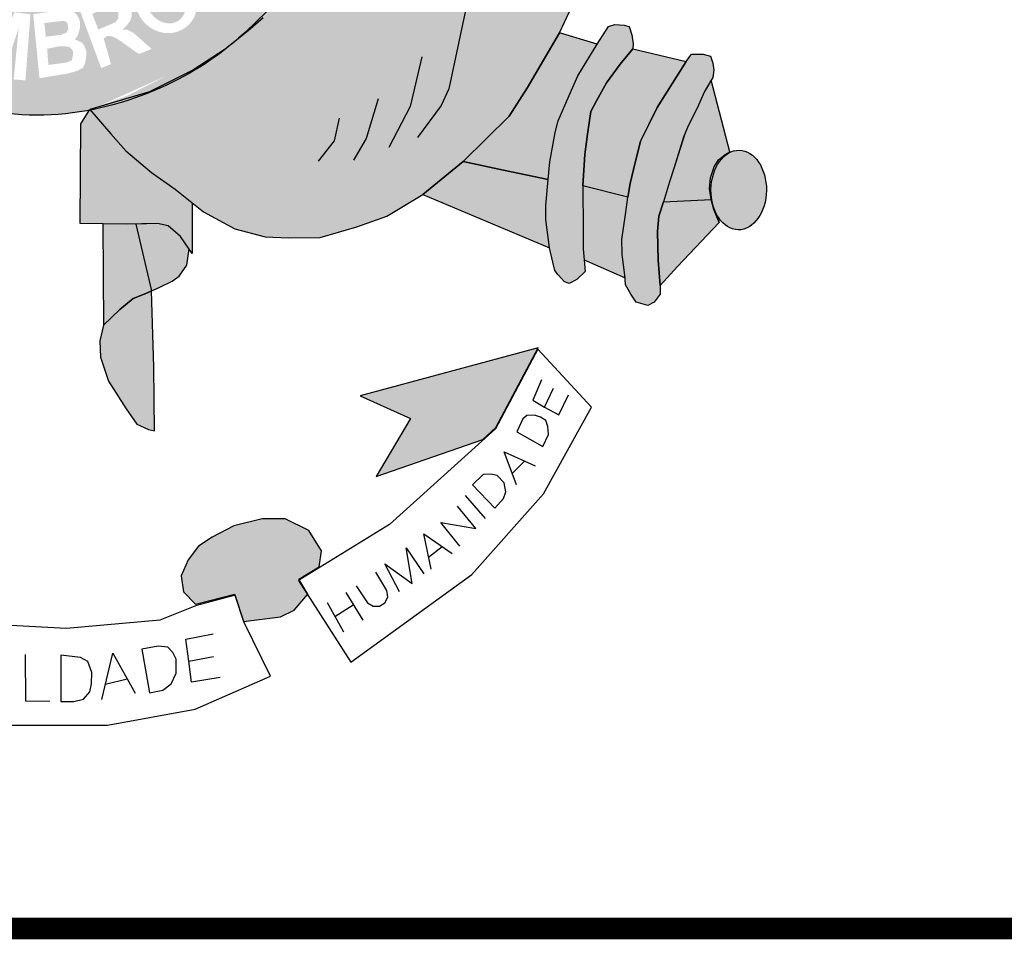
# Model space of a CAD drawing. Extents: x 263 to 1289, y -190 to 404.
# Drawn here: x 1117 to 1131, y -115 to -102 of the extents above; entities that cross this region are included whole.
import ezdxf

# ---------------------------------------------------------------- set-up
doc = ezdxf.new("R2010")
doc.units = 0
doc.header["$MEASUREMENT"] = 0
doc.layers.get('0').update_dxf_attribs({"linetype": 'CONTINUOUS'})
doc.layers.add('A_FORMATO', color=7, linetype='CONTINUOUS')

msp = doc.modelspace()

# ---------------------------------------------------------------- hatches: boundary and pattern name
h = msp.add_hatch(color=130)
edge = h.paths.add_edge_path()
edge.add_spline(control_points=[(1120.476, -102.238), (1120.901, -101.875), (1121.417, -101.309), (1121.828, -100.738)], knot_values=[3.598296, 3.598296, 3.598296, 3.598296, 3.883191, 3.883191, 3.883191, 3.883191], degree=3, periodic=0)
edge.add_line((1121.828, -100.738), (1122.088, -100.309))
edge.add_line((1122.088, -100.309), (1122.272, -99.978))
edge.add_line((1122.272, -99.978), (1122.561, -99.343))
edge.add_line((1122.561, -99.343), (1122.71, -98.948))
edge.add_line((1122.71, -98.948), (1122.889, -98.369))
edge.add_spline(control_points=[(1122.889, -98.369), (1122.922, -98.24), (1122.953, -98.109), (1122.981, -97.977)], knot_values=[4.283444, 4.283444, 4.283444, 4.283444, 4.343899, 4.343899, 4.343899, 4.343899], degree=3, periodic=0)
edge.add_spline(control_points=[(1122.981, -97.977), (1123.06, -97.604), (1123.12, -97.22), (1123.169, -96.721), (1123.179, -96.607), (1123.187, -96.493)], knot_values=[4.343899, 4.343899, 4.343899, 4.343899, 4.515005, 4.515005, 4.565394, 4.565394, 4.565394, 4.565394], degree=3, periodic=0)
edge.add_line((1123.187, -96.493), (1121.626, -96.518))
edge.add_ellipse((1117.563, -95.656), major_axis=(0, 5.723), ratio=0.718075, start_angle=99.9516, end_angle=261.3435, ccw=False)
edge.add_line((1113.515, -96.646), (1112.208, -96.666))
edge.add_line((1112.208, -96.666), (1112.236, -97.001))
edge.add_line((1112.236, -97.001), (1112.298, -97.326))
edge.add_line((1112.298, -97.326), (1112.347, -97.584))
edge.add_line((1112.347, -97.584), (1112.503, -98.304))
edge.add_line((1112.503, -98.304), (1112.584, -98.58))
edge.add_line((1112.584, -98.58), (1112.733, -99.059))
edge.add_spline(control_points=[(1112.733, -99.059), (1112.75, -99.102), (1112.766, -99.145), (1112.836, -99.321), (1112.893, -99.457), (1112.955, -99.596)], knot_values=[2.114335, 2.114335, 2.114335, 2.114335, 2.135568, 2.135568, 2.201411, 2.201411, 2.201411, 2.201411], degree=3, periodic=0)
edge.add_line((1112.955, -99.596), (1113.141, -99.953))
edge.add_line((1113.141, -99.953), (1113.32, -100.291))
edge.add_line((1113.32, -100.291), (1113.712, -100.935))
edge.add_line((1113.712, -100.935), (1113.864, -101.162))
edge.add_line((1113.864, -101.162), (1114.369, -101.726))
edge.add_line((1114.369, -101.726), (1114.601, -101.958))
edge.add_line((1114.601, -101.958), (1115.129, -102.379))
edge.add_line((1115.129, -102.379), (1115.406, -102.575))
edge.add_spline(control_points=[(1115.406, -102.575), (1115.465, -102.61), (1115.524, -102.644), (1115.584, -102.676)], knot_values=[2.758907, 2.758907, 2.758907, 2.758907, 2.788978, 2.788978, 2.788978, 2.788978], degree=3, periodic=0)
edge.add_line((1115.584, -102.676), (1116.008, -102.86))
edge.add_line((1116.008, -102.86), (1116.32, -102.994))
edge.add_line((1116.32, -102.994), (1116.49, -103.064))
edge.add_spline(control_points=[(1116.49, -103.064), (1116.545, -103.082), (1116.6, -103.098), (1116.655, -103.113)], knot_values=[2.933399, 2.933399, 2.933399, 2.933399, 2.958613, 2.958613, 2.958613, 2.958613], degree=3, periodic=0)
edge.add_line((1116.655, -103.113), (1116.933, -103.155))
edge.add_line((1116.933, -103.155), (1116.953, -103.185))
edge.add_spline(control_points=[(1116.953, -103.185), (1117.14, -103.223), (1117.328, -103.248), (1117.833, -103.28), (1118.147, -103.256), (1118.449, -103.199)], knot_values=[3.003593, 3.003593, 3.003593, 3.003593, 3.087343, 3.087343, 3.226371, 3.226371, 3.226371, 3.226371], degree=3, periodic=0)
edge.add_line((1118.449, -103.199), (1118.457, -103.187))
edge.add_line((1118.457, -103.187), (1119.288, -102.941))
edge.add_line((1119.288, -102.941), (1119.887, -102.645))
edge.add_line((1119.887, -102.645), (1120.316, -102.362))
edge.add_spline(control_points=[(1118.465, -103.196), (1119.192, -103.057), (1119.855, -102.728), (1120.373, -102.325), (1120.424, -102.283), (1120.476, -102.238)], knot_values=[3.228761, 3.228761, 3.228761, 3.228761, 3.56323, 3.56323, 3.598296, 3.598296, 3.598296, 3.598296], degree=3, periodic=0)
edge = h.paths.add_edge_path(flags=16)
edge.add_ellipse((1119.518, -101.696), major_axis=(-0.281, 0.345), ratio=0.936784, start_angle=0, end_angle=360)
edge = h.paths.add_edge_path(flags=0)
edge.add_ellipse((1119.516, -101.707), major_axis=(-0.178, 0.246), ratio=0.844299, start_angle=0, end_angle=360)
h.paths.add_polyline_path([(1120.448, -101.565), (1119.841, -100.933), (1120.18, -100.608), (1120.254, -100.582), (1120.316, -100.577), (1120.439, -100.582), (1120.527, -100.599), (1120.615, -100.691), (1120.742, -100.823), (1120.791, -100.963), (1120.773, -101.152), (1120.707, -101.28)], flags=16)
h.paths.add_polyline_path([(1120.479, -101.31), (1120.083, -100.893), (1120.171, -100.792), (1120.224, -100.753), (1120.312, -100.735), (1120.373, -100.74), (1120.426, -100.762), (1120.501, -100.814), (1120.553, -100.871), (1120.593, -100.937), (1120.606, -100.999), (1120.606, -101.086), (1120.593, -101.161)], flags=0)
h.paths.add_polyline_path([(1119.315, -102.349), (1119.139, -102.419), (1118.827, -102.2), (1118.752, -102.169), (1118.7, -102.169), (1118.651, -102.204), (1118.752, -102.56), (1118.616, -102.613), (1118.308, -101.779), (1118.546, -101.682), (1118.722, -101.612), (1118.81, -101.612), (1118.893, -101.621), (1118.972, -101.66), (1119.029, -101.743), (1119.038, -101.805), (1119.038, -101.897), (1119.021, -101.954), (1118.981, -102.011), (1118.915, -102.081), (1118.972, -102.081), (1119.012, -102.099), (1119.069, -102.13)], flags=16)
h.paths.add_polyline_path([(1118.854, -101.923), (1118.818, -101.976), (1118.577, -102.081), (1118.493, -101.866), (1118.625, -101.792), (1118.7, -101.77), (1118.761, -101.77), (1118.836, -101.792), (1118.854, -101.827), (1118.854, -101.866)], flags=0)
h.paths.add_polyline_path([(1120.405, -100.334), (1120.783, -99.785), (1120.897, -99.89), (1120.642, -100.268), (1120.783, -100.369), (1121.02, -100.04), (1121.161, -100.114), (1120.902, -100.487), (1121.082, -100.623), (1121.35, -100.224), (1121.464, -100.303), (1121.095, -100.86)], flags=16)
h.paths.add_polyline_path([(1118.413, -102.385), (1118.382, -102.306), (1118.347, -102.258), (1118.254, -102.218), (1118.294, -102.157), (1118.32, -102.069), (1118.325, -101.981), (1118.307, -101.924), (1118.276, -101.872), (1118.228, -101.828), (1118.171, -101.81), (1118.087, -101.81), (1117.674, -101.867), (1117.762, -102.754), (1118.158, -102.688), (1118.285, -102.653), (1118.364, -102.609), (1118.395, -102.539), (1118.408, -102.473)], flags=17)
h.paths.add_polyline_path([(1118.228, -102.376), (1118.224, -102.442), (1118.21, -102.508), (1118.131, -102.539), (1117.885, -102.57), (1117.867, -102.346), (1118.021, -102.315), (1118.127, -102.315), (1118.18, -102.324)], flags=16)
h.paths.add_polyline_path([(1118.162, -102.074), (1118.136, -102.122), (1118.061, -102.153), (1117.85, -102.179), (1117.828, -101.99), (1118.092, -101.959), (1118.136, -101.977), (1118.153, -102.012)], flags=16)
h.paths.add_polyline_path([(1117.637, -101.867), (1117.567, -102.785), (1117.404, -102.771), (1117.474, -102.056), (1117.246, -102.745), (1117.07, -102.728), (1116.991, -102.012), (1116.92, -102.701), (1116.771, -102.684), (1116.859, -101.758), (1117.114, -101.788), (1117.189, -102.416), (1117.413, -101.841)], flags=16)
h.paths.add_polyline_path([(1121.28, -99.628), (1121.165, -99.558), (1121.161, -99.492), (1121.152, -99.404), (1121.117, -99.33), (1121.06, -99.229), (1121.121, -99.115), (1121.886, -99.519), (1121.838, -99.659), (1121.275, -99.374)], flags=16)
h.paths.add_polyline_path([(1116.818, -101.748), (1116.783, -101.901), (1116.365, -101.77), (1116.312, -101.95), (1116.726, -102.09), (1116.69, -102.222), (1116.268, -102.081), (1116.207, -102.31), (1116.651, -102.455), (1116.611, -102.613), (1116.004, -102.428), (1116.268, -101.542)], flags=16)
h.paths.add_polyline_path([(1121.702, -99.144), (1121.667, -99.1), (1121.64, -99.043), (1121.609, -98.986), (1121.548, -98.999), (1121.5, -99.003), (1121.447, -98.994), (1121.385, -98.968), (1121.332, -98.933), (1121.284, -98.876), (1121.267, -98.819), (1121.258, -98.749), (1121.267, -98.678), (1121.293, -98.604), (1121.337, -98.551), (1121.394, -98.525), (1121.473, -98.507), (1121.526, -98.507), (1121.579, -98.507), (1121.636, -98.525), (1121.68, -98.573), (1121.724, -98.661), (1121.777, -98.643), (1121.834, -98.635), (1121.891, -98.635), (1121.966, -98.635), (1122.032, -98.678), (1122.098, -98.744), (1122.124, -98.793), (1122.133, -98.854), (1122.133, -98.951), (1122.115, -99.012), (1122.071, -99.069), (1122.023, -99.126), (1121.952, -99.17), (1121.873, -99.17), (1121.781, -99.17)], flags=16)
edge = h.paths.add_edge_path(flags=0)
edge.add_ellipse((1121.511, -98.762), major_axis=(-0.0501, -0.098), ratio=0.964263, start_angle=0, end_angle=360)
edge = h.paths.add_edge_path(flags=0)
edge.add_ellipse((1121.851, -98.904), major_axis=(-0.132, 0.068), ratio=0.907573, start_angle=0, end_angle=360)
h.paths.add_polyline_path([(1116.22, -101.527), (1116.132, -101.676), (1115.947, -101.558), (1115.591, -102.216), (1115.464, -102.128), (1115.793, -101.488), (1115.582, -101.325), (1115.657, -101.211)], flags=16)
h.paths.add_polyline_path([(1121.768, -98.294), (1121.697, -98.241), (1121.653, -98.189), (1121.609, -98.105), (1121.601, -98.026), (1121.596, -97.973), (1121.609, -97.894), (1121.653, -97.815), (1121.75, -97.767), (1121.847, -97.754), (1121.904, -97.763), (1121.957, -97.789), (1122.036, -97.873), (1122.119, -97.833), (1122.168, -97.829), (1122.221, -97.829), (1122.304, -97.829), (1122.366, -97.864), (1122.436, -97.947), (1122.471, -98.044), (1122.471, -98.083), (1122.471, -98.162), (1122.445, -98.246), (1122.383, -98.307), (1122.326, -98.355), (1122.243, -98.377), (1122.15, -98.377), (1122.168, -98.206), (1122.216, -98.211), (1122.265, -98.193), (1122.304, -98.167), (1122.313, -98.127), (1122.313, -98.079), (1122.295, -98.035), (1122.247, -97.995), (1122.181, -97.969), (1122.115, -97.973), (1122.071, -98.009), (1122.054, -98.114), (1121.917, -98.092), (1121.913, -97.969), (1121.869, -97.921), (1121.816, -97.912), (1121.746, -97.938), (1121.719, -97.978), (1121.719, -98.035), (1121.741, -98.083), (1121.79, -98.11)], flags=16)
h.paths.add_polyline_path([(1115.59, -101.162), (1115.511, -101.267), (1115.155, -100.982), (1115.049, -101.109), (1115.374, -101.408), (1115.264, -101.531), (1114.935, -101.237), (1114.785, -101.421), (1115.137, -101.737), (1115.045, -101.842), (1114.565, -101.403), (1115.119, -100.74)], flags=16)
h.paths.add_polyline_path([(1121.719, -97.558), (1121.763, -97.084), (1121.904, -97.111), (1121.869, -97.431), (1122.018, -97.475), (1122.018, -97.396), (1122.023, -97.326), (1122.054, -97.238), (1122.098, -97.176), (1122.177, -97.141), (1122.247, -97.119), (1122.326, -97.119), (1122.375, -97.132), (1122.445, -97.159), (1122.506, -97.211), (1122.559, -97.269), (1122.586, -97.352), (1122.586, -97.497), (1122.559, -97.571), (1122.511, -97.655), (1122.418, -97.708), (1122.3, -97.734), (1122.326, -97.554), (1122.392, -97.541), (1122.423, -97.492), (1122.423, -97.422), (1122.401, -97.365), (1122.357, -97.321), (1122.247, -97.317), (1122.194, -97.334), (1122.159, -97.374), (1122.146, -97.449), (1122.146, -97.514), (1122.177, -97.563), (1122.141, -97.694)], flags=16)
h.paths.add_polyline_path([(1114.881, -100.607), (1114.855, -100.677), (1114.784, -100.773), (1114.692, -100.646), (1114.705, -100.602), (1114.705, -100.523), (1114.696, -100.449), (1114.666, -100.392), (1114.608, -100.356), (1114.556, -100.356), (1114.516, -100.383), (1114.512, -100.453), (1114.525, -100.528), (1114.556, -100.576), (1114.604, -100.655), (1114.622, -100.751), (1114.613, -100.826), (1114.608, -100.892), (1114.582, -100.962), (1114.516, -101.032), (1114.45, -101.059), (1114.318, -101.076), (1114.239, -101.05), (1114.16, -100.989), (1114.098, -100.91), (1114.037, -100.804), (1114.019, -100.712), (1114.028, -100.624), (1114.054, -100.497), (1114.12, -100.427), (1114.226, -100.576), (1114.186, -100.646), (1114.169, -100.703), (1114.186, -100.795), (1114.239, -100.87), (1114.318, -100.892), (1114.402, -100.892), (1114.441, -100.857), (1114.459, -100.787), (1114.45, -100.721), (1114.433, -100.659), (1114.389, -100.58), (1114.353, -100.51), (1114.345, -100.409), (1114.349, -100.321), (1114.389, -100.251), (1114.437, -100.207), (1114.516, -100.185), (1114.6, -100.185), (1114.679, -100.194), (1114.74, -100.242), (1114.806, -100.326), (1114.855, -100.414), (1114.877, -100.497)], flags=16)
h.paths.add_polyline_path([(1114.397, -99.783), (1114.26, -99.853), (1114.062, -99.445), (1113.9, -99.524), (1114.12, -99.932), (1113.961, -100.02), (1113.759, -99.599), (1113.548, -99.7), (1113.781, -100.156), (1113.667, -100.231), (1113.355, -99.63), (1114.111, -99.221)], flags=16)
h.paths.add_polyline_path([(1113.887, -98.986), (1113.821, -99.091), (1113.719, -99.188), (1113.618, -99.236), (1113.504, -99.249), (1113.324, -99.249), (1113.209, -99.223), (1113.148, -99.157), (1113.104, -99.083), (1112.972, -98.657), (1113.763, -98.367), (1113.887, -98.674), (1113.904, -98.832)], flags=16)
h.paths.add_polyline_path([(1113.763, -98.841), (1113.728, -98.911), (1113.675, -98.986), (1113.596, -99.026), (1113.513, -99.061), (1113.403, -99.074), (1113.306, -99.07), (1113.267, -99.034), (1113.183, -98.771), (1113.702, -98.587), (1113.755, -98.753)], flags=0)
edge = h.paths.add_edge_path(flags=16)
edge.add_ellipse((1113.061, -97.867), major_axis=(-0.437, -0.116), ratio=0.632457, start_angle=0, end_angle=360)
edge = h.paths.add_edge_path(flags=0)
edge.add_ellipse((1113.05, -97.851), major_axis=(-0.286, -0.066), ratio=0.483204, start_angle=0, end_angle=360)
h.paths.add_polyline_path([(1113.353, -97.344), (1113.314, -97.393), (1113.244, -97.445), (1113.138, -97.454), (1113.015, -97.454), (1112.949, -97.423), (1112.861, -97.366), (1112.786, -97.287), (1112.676, -97.2), (1112.703, -97.533), (1112.571, -97.555), (1112.514, -96.954), (1112.509, -96.901), (1112.72, -96.998), (1112.799, -97.064), (1112.927, -97.195), (1113.037, -97.265), (1113.094, -97.287), (1113.142, -97.287), (1113.195, -97.274), (1113.23, -97.239), (1113.248, -97.191), (1113.244, -97.143), (1113.2, -97.085), (1113.112, -97.055), (1113.107, -96.897), (1113.151, -96.897), (1113.226, -96.914), (1113.287, -96.963), (1113.34, -97.02), (1113.367, -97.09), (1113.371, -97.16), (1113.371, -97.265)], flags=16)
h = msp.add_hatch(color=50)
edge = h.paths.add_edge_path()
edge.add_line((1123.074, -104.367), (1123.633, -103.907))
edge.add_line((1123.633, -103.907), (1124.268, -103.282))
edge.add_line((1124.268, -103.282), (1124.522, -102.881))
edge.add_line((1124.522, -102.881), (1124.965, -102.125))
edge.add_line((1124.965, -102.125), (1125.107, -101.831))
edge.add_line((1125.107, -101.831), (1125.282, -101.377))
edge.add_line((1125.282, -101.377), (1124.662, -101.256))
edge.add_line((1124.662, -101.256), (1124.149, -101.038))
edge.add_line((1124.149, -101.038), (1123.783, -100.829))
edge.add_line((1123.783, -100.829), (1123.317, -100.417))
edge.add_line((1123.317, -100.417), (1122.938, -99.99))
edge.add_line((1122.938, -99.99), (1122.561, -99.343))
edge.add_ellipse((1117.702, -95.655), major_axis=(0, 7.602), ratio=0.730795, start_angle=235.3443, end_angle=240.9865, ccw=False)
edge.add_ellipse((1117.702, -95.655), major_axis=(0, 7.602), ratio=0.730795, start_angle=227.1545, end_angle=235.3443, ccw=False)
edge.add_ellipse((1117.702, -95.655), major_axis=(0, 7.602), ratio=0.730795, start_angle=221.6834, end_angle=227.1545, ccw=False)
edge.add_ellipse((1117.702, -95.655), major_axis=(0, 7.602), ratio=0.730795, start_angle=215.4801, end_angle=221.6834, ccw=False)
edge.add_line((1120.927, -101.846), (1120.861, -101.918))
edge.add_line((1120.861, -101.918), (1120.652, -102.1))
edge.add_line((1120.652, -102.1), (1120.615, -102.129))
edge.add_ellipse((1117.702, -95.655), major_axis=(0, 7.602), ratio=0.730795, start_angle=208.2822, end_angle=211.6149, ccw=False)
edge.add_ellipse((1117.702, -95.655), major_axis=(0, 7.602), ratio=0.730795, start_angle=203.1606, end_angle=208.2822, ccw=False)
edge.add_ellipse((1117.702, -95.655), major_axis=(0, 7.602), ratio=0.730795, start_angle=196.5845, end_angle=203.1606, ccw=False)
edge.add_ellipse((1117.702, -95.655), major_axis=(0, 7.602), ratio=0.730795, start_angle=187.8082, end_angle=196.5845, ccw=False)
edge.add_line((1118.457, -103.187), (1118.748, -103.525))
edge.add_line((1118.748, -103.525), (1118.958, -103.759))
edge.add_line((1118.958, -103.759), (1119.315, -104.061))
edge.add_line((1119.315, -104.061), (1119.64, -104.293))
edge.add_line((1119.64, -104.293), (1120.033, -104.606))
edge.add_line((1120.033, -104.606), (1120.47, -104.842))
edge.add_line((1120.47, -104.842), (1120.89, -104.951))
edge.add_line((1120.89, -104.951), (1121.211, -104.968))
edge.add_line((1121.211, -104.968), (1121.649, -104.964))
edge.add_line((1121.649, -104.964), (1122.16, -104.813))
edge.add_line((1122.16, -104.813), (1122.575, -104.666))
edge.add_line((1122.575, -104.666), (1123.074, -104.367))
h = msp.add_hatch(color=252)
edge = h.paths.add_edge_path()
edge.add_ellipse((1127.45, -104.304), major_axis=(0.007, 0.552), ratio=0.696138, start_angle=0, end_angle=360)
h.paths.add_polyline_path([(1127.068, -102.782), (1126.978, -102.937), (1126.893, -103.129), (1126.742, -103.438), (1126.699, -103.537), (1126.554, -103.99), (1126.492, -104.19), (1126.407, -104.468), (1127.067, -104.435), (1127.046, -104.281), (1127.059, -104.134), (1127.108, -103.982), (1127.171, -103.884), (1127.264, -103.813), (1127.327, -103.773)])
h.paths.add_polyline_path([(1126.978, -102.937), (1127.068, -102.782), (1127.09, -102.746), (1127.107, -102.643), (1127.09, -102.545), (1127.058, -102.447), (1126.956, -102.421), (1126.795, -102.421), (1126.724, -102.523), (1126.322, -103.16), (1126.206, -103.396), (1126.091, -103.626), (1125.992, -104.018), (1125.948, -104.214), (1125.912, -104.405), (1125.881, -104.645), (1125.832, -104.988), (1125.836, -105.197), (1125.872, -105.482), (1125.881, -105.616), (1125.957, -105.745), (1126.028, -105.856), (1126.193, -105.905), (1126.278, -105.856), (1126.363, -105.749), (1126.363, -105.629), (1126.336, -105.277), (1126.327, -104.878), (1126.345, -104.664), (1126.407, -104.468), (1126.492, -104.19), (1126.554, -103.99), (1126.684, -103.571), (1126.742, -103.438), (1126.893, -103.129)])
h.paths.add_polyline_path([(1126.724, -102.523), (1125.982, -102.348), (1125.808, -102.561), (1125.616, -102.82), (1125.482, -103.066), (1125.402, -103.218), (1125.357, -103.529), (1125.317, -103.812), (1125.29, -104.244), (1125.912, -104.405), (1125.948, -104.214), (1125.992, -104.018), (1126.091, -103.626), (1126.206, -103.396), (1126.322, -103.16)])
h.paths.add_polyline_path([(1125.616, -102.82), (1125.808, -102.561), (1125.982, -102.348), (1125.986, -102.276), (1125.968, -102.152), (1125.933, -102.036), (1125.861, -102.018), (1125.736, -102.009), (1125.647, -102.036), (1125.491, -102.282), (1125.223, -102.723), (1125.102, -102.993), (1124.95, -103.345), (1124.905, -103.509), (1124.834, -103.915), (1124.812, -104.158), (1124.776, -104.518), (1124.776, -104.714), (1124.83, -105.106), (1124.876, -105.304), (1124.902, -105.42), (1124.947, -105.477), (1125.036, -105.575), (1125.103, -105.598), (1125.206, -105.544), (1125.322, -105.433), (1125.308, -105.273), (1125.295, -105.12), (1125.295, -104.866), (1125.29, -104.244), (1125.317, -103.812), (1125.357, -103.529), (1125.402, -103.218), (1125.482, -103.066)])
h.paths.add_polyline_path([(1125.491, -102.282), (1124.965, -102.125), (1124.522, -102.881), (1124.268, -103.282), (1123.633, -103.907), (1124.192, -104.028), (1124.812, -104.158), (1124.834, -103.915), (1124.905, -103.509), (1124.95, -103.345), (1125.102, -102.993), (1125.223, -102.723)])
h = msp.add_hatch(color=50)
edge = h.paths.add_edge_path()
edge.add_line((1117.067, -103.349), (1116.956, -103.189))
edge.add_ellipse((1117.702, -95.655), major_axis=(0, 7.602), ratio=0.730795, start_angle=171.8107, end_angle=172.2817, ccw=False)
edge.add_line((1116.911, -103.18), (1116.647, -103.477))
edge.add_line((1116.647, -103.477), (1116.273, -103.878))
edge.add_line((1116.273, -103.878), (1115.72, -104.312))
edge.add_line((1115.72, -104.312), (1115.497, -104.485))
edge.add_line((1115.497, -104.485), (1115.493, -105.143))
edge.add_line((1115.493, -105.143), (1115.605, -104.964))
edge.add_line((1115.605, -104.964), (1115.752, -104.804))
edge.add_line((1115.752, -104.804), (1115.828, -104.733))
edge.add_line((1115.828, -104.733), (1116.282, -104.731))
edge.add_line((1116.282, -104.731), (1116.711, -104.73))
edge.add_line((1116.711, -104.73), (1117.045, -104.728))
edge.add_line((1117.045, -104.728), (1117.067, -103.349))
h.paths.add_polyline_path([(1119.315, -104.061), (1118.958, -103.759), (1118.748, -103.525), (1118.457, -103.187), (1118.333, -103.385), (1118.325, -104.769), (1118.963, -104.777), (1119.396, -104.769), (1119.543, -104.8), (1119.717, -104.947), (1119.836, -105.122), (1119.877, -105.183), (1119.879, -104.484), (1119.64, -104.293)])
h.paths.add_polyline_path([(1116.711, -104.73), (1116.282, -104.731), (1115.979, -105.693), (1116.238, -105.796), (1116.407, -105.92), (1116.546, -106.067), (1116.715, -106.317)])
h.paths.add_polyline_path([(1119.095, -104.775), (1118.963, -104.777), (1118.641, -104.773), (1118.65, -106.178), (1118.873, -105.96), (1119.06, -105.808), (1119.234, -105.737), (1119.314, -105.703)])
h = msp.add_hatch(color=251)
h.paths.add_polyline_path([(1127.179, -104.755), (1127.107, -104.573), (1127.067, -104.435), (1126.407, -104.468), (1126.345, -104.664), (1126.327, -104.878), (1126.336, -105.277), (1126.363, -105.629), (1126.603, -105.365)])
h.paths.add_polyline_path([(1125.832, -104.988), (1125.881, -104.645), (1125.912, -104.405), (1125.29, -104.244), (1125.295, -104.866), (1125.295, -105.12), (1125.308, -105.273), (1125.875, -105.523), (1125.836, -105.197)])
h.paths.add_polyline_path([(1124.83, -105.106), (1124.776, -104.714), (1124.776, -104.518), (1124.812, -104.158), (1124.192, -104.028), (1123.633, -103.907), (1123.074, -104.367)])
h = msp.add_hatch(color=251)
h.paths.add_polyline_path([(1115.97, -107.595), (1116.162, -107.541), (1116.287, -107.443), (1116.479, -107.158), (1116.666, -106.82), (1116.724, -106.673), (1116.715, -106.317), (1116.546, -106.067), (1116.407, -105.92), (1116.238, -105.796), (1115.979, -105.693), (1115.97, -106.585)])
h.paths.add_polyline_path([(1119.314, -105.703), (1119.234, -105.737), (1119.06, -105.808), (1118.873, -105.96), (1118.65, -106.178), (1118.6, -106.394), (1118.609, -106.621), (1118.716, -106.951), (1118.962, -107.336), (1119.109, -107.55), (1119.274, -107.621), (1119.354, -107.643), (1119.345, -106.757)])
h.paths.add_polyline_path([(1119.314, -105.703), (1119.421, -105.657), (1119.6, -105.568), (1119.698, -105.497), (1119.805, -105.345), (1119.823, -105.216), (1119.836, -105.122), (1119.717, -104.947), (1119.543, -104.8), (1119.396, -104.769), (1119.095, -104.775)])
h.paths.add_polyline_path([(1116.282, -104.731), (1115.828, -104.733), (1115.605, -104.964), (1115.493, -105.143), (1115.475, -105.266), (1115.52, -105.368), (1115.618, -105.511), (1115.77, -105.595), (1115.979, -105.693)])
h = msp.add_hatch(color=251)
h.paths.add_polyline_path([(1113.375, -107.175), (1112.548, -106.986), (1110.86, -106.298), (1111.204, -106.986), (1111.962, -108), (1113.168, -108.155), (1112.755, -107.45)])
h.paths.add_polyline_path([(1115.343, -109.099), (1114.964, -108.925), (1114.553, -108.815), (1114.08, -108.846), (1113.827, -108.988), (1113.7, -109.13), (1113.681, -109.364), (1114.061, -109.726), (1113.934, -109.955), (1114.08, -110.108), (1114.427, -110.202), (1114.696, -110.234), (1114.948, -110.218), (1115.059, -109.856), (1115.438, -109.982), (1115.596, -109.919), (1115.643, -109.698), (1115.58, -109.398)])
h.paths.add_polyline_path([(1121.496, -109.02), (1121.164, -108.862), (1120.849, -108.862), (1120.454, -108.957), (1120.153, -109.114), (1119.964, -109.24), (1119.822, -109.43), (1119.727, -109.65), (1119.759, -109.871), (1119.924, -110.045), (1120.462, -109.903), (1120.588, -110.281), (1121.101, -110.218), (1121.291, -110.124), (1121.48, -109.903), (1121.354, -109.698), (1121.638, -109.524), (1121.67, -109.304)])
h.paths.add_polyline_path([(1124.671, -106.493), (1122.207, -107.156), (1122.902, -107.471), (1122.428, -108.275), (1123.905, -107.761), (1124.087, -107.597)])

# ---------------------------------------------------------------- linework, layer by layer
at = {"color": 250}
for p, q in [((1123.666, -101.818), (1123.433, -102.901)), ((1124.965, -102.125), (1125.107, -101.831)), ((1120.861, -101.918), (1120.652, -102.1)), ((1125.491, -102.282), (1125.647, -102.036)), ((1125.491, -102.282), (1125.647, -102.036)), ((1125.647, -102.036), (1125.736, -102.009)), ((1125.736, -102.009), (1125.861, -102.018)), ((1125.861, -102.018), (1125.933, -102.036)), ((1125.933, -102.036), (1125.968, -102.152)), ((1120.652, -102.1), (1120.335, -102.35)), ((1124.522, -102.881), (1124.965, -102.125)), ((1124.965, -102.125), (1124.522, -102.881)), ((1125.491, -102.282), (1124.965, -102.125)), ((1125.968, -102.152), (1125.986, -102.276)), ((1125.223, -102.723), (1125.491, -102.282)), ((1125.223, -102.723), (1125.491, -102.282)), ((1125.986, -102.276), (1125.982, -102.348)), ((1120.335, -102.35), (1119.887, -102.645)), ((1123.059, -102.458), (1122.896, -103.146)), ((1125.982, -102.348), (1125.808, -102.561)), ((1125.808, -102.561), (1125.982, -102.348)), ((1125.982, -102.348), (1126.724, -102.523)), ((1126.724, -102.523), (1126.795, -102.421)), ((1126.795, -102.421), (1126.956, -102.421)), ((1126.956, -102.421), (1127.058, -102.447)), ((1127.058, -102.447), (1127.09, -102.545)), ((1125.808, -102.561), (1125.616, -102.82)), ((1125.616, -102.82), (1125.808, -102.561)), ((1126.724, -102.523), (1126.322, -103.16)), ((1126.322, -103.16), (1126.724, -102.523)), ((1127.09, -102.545), (1127.107, -102.643)), ((1119.887, -102.645), (1119.288, -102.941)), ((1125.102, -102.993), (1125.223, -102.723)), ((1125.102, -102.993), (1125.223, -102.723)), ((1127.107, -102.643), (1127.09, -102.746)), ((1125.616, -102.82), (1125.482, -103.066)), ((1125.482, -103.066), (1125.616, -102.82)), ((1127.09, -102.746), (1126.978, -102.937)), ((1127.068, -102.782), (1126.978, -102.937)), ((1127.327, -103.773), (1127.068, -102.782)), ((1119.288, -102.941), (1118.457, -103.187)), ((1123.433, -102.901), (1123.328, -103.134)), ((1124.268, -103.282), (1124.522, -102.881)), ((1124.522, -102.881), (1124.268, -103.282)), ((1124.95, -103.345), (1125.102, -102.993)), ((1124.95, -103.345), (1125.102, -102.993)), ((1126.978, -102.937), (1126.893, -103.129)), ((1126.978, -102.937), (1126.893, -103.129)), ((1122.453, -103.041), (1122.289, -103.588)), ((1123.328, -103.134), (1123.001, -103.577)), ((1125.482, -103.066), (1125.402, -103.218)), ((1125.402, -103.218), (1125.482, -103.066)), ((1126.893, -103.129), (1126.742, -103.438)), ((1126.893, -103.129), (1126.742, -103.438)), ((1118.333, -103.385), (1118.457, -103.187)), ((1118.457, -103.187), (1118.748, -103.525)), ((1122.896, -103.146), (1122.604, -103.716)), ((1125.402, -103.218), (1125.357, -103.529)), ((1125.357, -103.529), (1125.402, -103.218)), ((1126.322, -103.16), (1126.206, -103.396)), ((1126.206, -103.396), (1126.322, -103.16)), ((1118.325, -104.769), (1118.333, -103.385)), ((1121.916, -103.309), (1121.846, -103.623)), ((1123.633, -103.907), (1124.268, -103.282)), ((1124.268, -103.282), (1123.633, -103.907)), ((1124.905, -103.509), (1124.95, -103.345)), ((1124.905, -103.509), (1124.95, -103.345)), ((1126.206, -103.396), (1126.091, -103.626)), ((1126.091, -103.626), (1126.206, -103.396)), ((1118.748, -103.525), (1118.958, -103.759)), ((1124.834, -103.915), (1124.905, -103.509)), ((1124.834, -103.915), (1124.905, -103.509)), ((1125.357, -103.529), (1125.317, -103.812)), ((1125.317, -103.812), (1125.357, -103.529)), ((1126.699, -103.537), (1126.554, -103.99)), ((1126.742, -103.438), (1126.684, -103.571)), ((1126.742, -103.438), (1126.699, -103.537)), ((1121.846, -103.623), (1121.624, -103.903)), ((1122.289, -103.588), (1122.114, -103.891)), ((1126.091, -103.626), (1125.992, -104.018)), ((1125.992, -104.018), (1126.091, -103.626)), ((1126.684, -103.571), (1126.554, -103.99)), ((1118.958, -103.759), (1119.315, -104.061)), ((1125.317, -103.812), (1125.29, -104.244)), ((1125.29, -104.244), (1125.317, -103.812)), ((1127.171, -103.884), (1127.264, -103.813)), ((1127.264, -103.813), (1127.327, -103.773)), ((1123.074, -104.367), (1123.633, -103.907)), ((1123.633, -103.907), (1123.074, -104.367)), ((1124.192, -104.028), (1123.633, -103.907)), ((1123.633, -103.907), (1124.192, -104.028)), ((1124.812, -104.158), (1124.834, -103.915)), ((1124.812, -104.158), (1124.834, -103.915)), ((1127.108, -103.982), (1127.171, -103.884)), ((1119.315, -104.061), (1119.64, -104.293)), ((1124.812, -104.158), (1124.192, -104.028)), ((1124.192, -104.028), (1124.812, -104.158)), ((1125.992, -104.018), (1125.948, -104.214)), ((1125.948, -104.214), (1125.992, -104.018)), ((1126.554, -103.99), (1126.492, -104.19)), ((1126.554, -103.99), (1126.492, -104.19)), ((1127.059, -104.134), (1127.108, -103.982)), ((1124.776, -104.518), (1124.812, -104.158)), ((1124.776, -104.518), (1124.812, -104.158)), ((1125.948, -104.214), (1125.912, -104.405)), ((1125.912, -104.405), (1125.948, -104.214)), ((1126.492, -104.19), (1126.407, -104.468)), ((1126.492, -104.19), (1126.407, -104.468)), ((1127.046, -104.281), (1127.059, -104.134)), ((1119.64, -104.293), (1120.033, -104.606)), ((1122.575, -104.666), (1123.074, -104.367)), ((1123.074, -104.367), (1124.83, -105.106)), ((1125.29, -104.244), (1125.295, -104.866)), ((1125.912, -104.405), (1125.29, -104.244)), ((1125.29, -104.244), (1125.295, -104.866)), ((1125.912, -104.405), (1125.29, -104.244)), ((1127.067, -104.435), (1127.046, -104.281)), ((1119.879, -104.484), (1119.877, -105.183)), ((1125.881, -104.645), (1125.912, -104.405)), ((1125.881, -104.645), (1125.912, -104.405)), ((1126.407, -104.468), (1126.345, -104.664)), ((1126.345, -104.664), (1126.407, -104.468)), ((1126.407, -104.468), (1126.345, -104.664)), ((1126.407, -104.468), (1127.067, -104.435)), ((1127.067, -104.435), (1127.107, -104.573)), ((1127.107, -104.573), (1127.067, -104.435)), ((1120.033, -104.606), (1120.47, -104.842)), ((1124.776, -104.714), (1124.776, -104.518)), ((1124.776, -104.714), (1124.776, -104.518)), ((1127.107, -104.573), (1127.179, -104.755)), ((1127.179, -104.755), (1127.107, -104.573)), ((1118.963, -104.777), (1118.325, -104.769)), ((1118.963, -104.777), (1118.641, -104.773)), ((1118.641, -104.773), (1118.65, -106.178)), ((1119.396, -104.769), (1118.963, -104.777)), ((1119.396, -104.769), (1118.963, -104.777)), ((1119.396, -104.769), (1119.095, -104.775)), ((1119.095, -104.775), (1119.314, -105.703)), ((1119.543, -104.8), (1119.396, -104.769)), ((1119.543, -104.8), (1119.396, -104.769)), ((1119.543, -104.8), (1119.396, -104.769)), ((1122.16, -104.813), (1122.575, -104.666)), ((1124.83, -105.106), (1124.776, -104.714)), ((1124.83, -105.106), (1124.776, -104.714)), ((1125.832, -104.988), (1125.881, -104.645)), ((1125.832, -104.988), (1125.881, -104.645)), ((1126.345, -104.664), (1126.327, -104.878)), ((1126.327, -104.878), (1126.345, -104.664)), ((1126.345, -104.664), (1126.327, -104.878)), ((1127.179, -104.755), (1126.603, -105.365)), ((1126.603, -105.365), (1127.179, -104.755)), ((1119.717, -104.947), (1119.543, -104.8)), ((1119.717, -104.947), (1119.543, -104.8)), ((1119.717, -104.947), (1119.543, -104.8)), ((1120.47, -104.842), (1120.89, -104.951)), ((1121.649, -104.964), (1122.16, -104.813)), ((1125.295, -104.866), (1125.295, -105.12)), ((1125.295, -104.866), (1125.295, -105.12)), ((1126.327, -104.878), (1126.336, -105.277)), ((1126.336, -105.277), (1126.327, -104.878)), ((1126.327, -104.878), (1126.336, -105.277)), ((1119.877, -105.183), (1119.717, -104.947)), ((1119.836, -105.122), (1119.717, -104.947)), ((1119.836, -105.122), (1119.717, -104.947)), ((1120.89, -104.951), (1121.211, -104.968)), ((1121.211, -104.968), (1121.649, -104.964)), ((1125.836, -105.197), (1125.832, -104.988)), ((1125.836, -105.197), (1125.832, -104.988)), ((1119.823, -105.216), (1119.836, -105.122)), ((1119.823, -105.216), (1119.836, -105.122)), ((1124.876, -105.304), (1124.83, -105.106)), ((1125.295, -105.12), (1125.308, -105.273)), ((1125.295, -105.12), (1125.308, -105.273)), ((1119.805, -105.345), (1119.823, -105.216)), ((1119.805, -105.345), (1119.823, -105.216)), ((1124.902, -105.42), (1124.876, -105.304)), ((1125.308, -105.273), (1125.322, -105.433)), ((1125.308, -105.273), (1125.875, -105.523)), ((1125.872, -105.482), (1125.836, -105.197)), ((1125.875, -105.523), (1125.836, -105.197)), ((1126.336, -105.277), (1126.363, -105.629)), ((1126.363, -105.629), (1126.336, -105.277)), ((1126.336, -105.277), (1126.363, -105.629)), ((1119.698, -105.497), (1119.805, -105.345)), ((1119.698, -105.497), (1119.805, -105.345)), ((1124.947, -105.477), (1124.902, -105.42)), ((1125.322, -105.433), (1125.206, -105.544)), ((1126.603, -105.365), (1126.363, -105.629)), ((1126.363, -105.629), (1126.603, -105.365)), ((1119.421, -105.657), (1119.6, -105.568)), ((1119.421, -105.657), (1119.6, -105.568)), ((1119.6, -105.568), (1119.698, -105.497)), ((1119.6, -105.568), (1119.698, -105.497)), ((1125.036, -105.575), (1124.947, -105.477)), ((1125.103, -105.598), (1125.036, -105.575)), ((1125.206, -105.544), (1125.103, -105.598)), ((1125.881, -105.616), (1125.872, -105.482)), ((1119.234, -105.737), (1119.421, -105.657)), ((1119.314, -105.703), (1119.234, -105.737)), ((1119.314, -105.703), (1119.421, -105.657)), ((1119.345, -106.757), (1119.314, -105.703)), ((1125.957, -105.745), (1125.881, -105.616)), ((1126.363, -105.629), (1126.363, -105.749)), ((1118.873, -105.96), (1119.06, -105.808)), ((1119.06, -105.808), (1118.873, -105.96)), ((1119.06, -105.808), (1119.234, -105.737)), ((1119.234, -105.737), (1119.06, -105.808)), ((1126.028, -105.856), (1125.957, -105.745)), ((1126.193, -105.905), (1126.028, -105.856)), ((1126.278, -105.856), (1126.193, -105.905)), ((1126.363, -105.749), (1126.278, -105.856)), ((1118.65, -106.178), (1118.873, -105.96)), ((1118.873, -105.96), (1118.65, -106.178)), ((1118.65, -106.178), (1118.6, -106.394)), ((1118.6, -106.394), (1118.609, -106.621)), ((1124.671, -106.493), (1122.207, -107.156)), ((1124.667, -106.509), (1124.082, -107.613)), ((1124.087, -107.597), (1124.671, -106.493)), ((1125.409, -107.313), (1124.667, -106.509)), ((1118.609, -106.621), (1118.716, -106.951)), ((1119.354, -107.643), (1119.345, -106.757)), ((1118.716, -106.951), (1118.962, -107.336)), ((1124.719, -106.934), (1124.598, -107.218)), ((1124.757, -107.313), (1124.886, -107.048)), ((1122.207, -107.156), (1122.902, -107.471)), ((1124.598, -107.218), (1124.757, -107.313)), ((1124.959, -107.419), (1125.091, -107.143)), ((1118.962, -107.336), (1119.109, -107.55)), ((1124.746, -108.512), (1125.409, -107.313)), ((1124.757, -107.313), (1124.959, -107.419)), ((1122.902, -107.471), (1122.428, -108.275)), ((1124.461, -107.473), (1124.378, -107.655)), ((1124.514, -107.428), (1124.461, -107.473)), ((1124.621, -107.424), (1124.514, -107.428)), ((1124.704, -107.451), (1124.621, -107.424)), ((1124.776, -107.5), (1124.704, -107.451)), ((1124.807, -107.58), (1124.776, -107.5)), ((1119.109, -107.55), (1119.274, -107.621)), ((1119.274, -107.621), (1119.354, -107.643)), ((1124.082, -107.613), (1122.613, -108.937)), ((1123.905, -107.761), (1124.087, -107.597)), ((1124.814, -107.693), (1124.807, -107.58)), ((1122.428, -108.275), (1123.905, -107.761)), ((1124.378, -107.655), (1124.735, -107.86)), ((1124.735, -107.86), (1124.814, -107.693)), ((1124.202, -107.934), (1124.628, -108.127)), ((1124.373, -108.388), (1124.202, -107.934)), ((1124.314, -108.23), (1124.48, -108.06)), ((1123.91, -108.246), (1123.762, -108.39)), ((1124.016, -108.242), (1123.91, -108.246)), ((1124.104, -108.261), (1124.016, -108.242)), ((1124.199, -108.363), (1124.104, -108.261)), ((1123.762, -108.39), (1124.07, -108.712)), ((1124.225, -108.485), (1124.199, -108.363)), ((1123.66, -108.539), (1123.937, -108.857)), ((1123.751, -109.631), (1124.746, -108.512)), ((1124.07, -108.712), (1124.191, -108.579)), ((1124.191, -108.579), (1124.225, -108.485)), ((1123.808, -108.994), (1123.553, -108.683)), ((1120.849, -108.862), (1120.454, -108.957)), ((1121.164, -108.862), (1120.849, -108.862)), ((1121.496, -109.02), (1121.164, -108.862)), ((1120.454, -108.957), (1120.153, -109.114)), ((1122.613, -108.937), (1121.35, -109.713)), ((1123.322, -108.91), (1123.808, -108.994)), ((1123.584, -109.24), (1123.322, -108.91)), ((1120.153, -109.114), (1119.964, -109.24)), ((1121.67, -109.304), (1121.496, -109.02)), ((1123.089, -109.067), (1123.48, -109.343)), ((1123.188, -109.559), (1123.089, -109.067)), ((1119.964, -109.24), (1119.822, -109.43)), ((1122.842, -109.264), (1123.089, -109.624)), ((1122.926, -109.757), (1122.842, -109.264)), ((1123.154, -109.392), (1123.341, -109.245)), ((1121.638, -109.524), (1121.67, -109.304)), ((1119.822, -109.43), (1119.727, -109.65)), ((1121.354, -109.698), (1121.638, -109.524)), ((1122.546, -109.484), (1122.926, -109.757)), ((1122.751, -109.87), (1122.546, -109.484)), ((1119.727, -109.65), (1119.759, -109.871)), ((1122.076, -110.846), (1123.751, -109.631)), ((1122.575, -109.853), (1122.42, -109.599)), ((1121.35, -109.713), (1122.076, -110.846)), ((1121.48, -109.903), (1121.354, -109.698)), ((1122.15, -109.789), (1122.306, -110.024)), ((1119.759, -109.871), (1119.924, -110.045)), ((1119.759, -109.871), (1119.759, -109.871)), ((1119.924, -110.045), (1120.462, -109.903)), ((1120.472, -109.92), (1119.935, -110.062)), ((1120.462, -109.903), (1120.588, -110.281)), ((1120.599, -110.299), (1120.472, -109.92)), ((1121.291, -110.124), (1121.48, -109.903)), ((1122.006, -109.88), (1122.241, -110.263)), ((1122.545, -110.024), (1122.587, -109.944)), ((1122.587, -109.944), (1122.575, -109.853)), ((1119.935, -110.062), (1119.43, -110.267)), ((1121.748, -110.02), (1121.975, -110.426)), ((1121.856, -110.213), (1122.108, -110.054)), ((1122.306, -110.024), (1122.385, -110.073)), ((1122.385, -110.073), (1122.473, -110.073)), ((1122.473, -110.073), (1122.545, -110.024)), ((1120.588, -110.281), (1121.101, -110.218)), ((1121.101, -110.218), (1121.291, -110.124)), ((1118.134, -110.378), (1117.186, -110.331)), ((1119.43, -110.267), (1118.134, -110.378)), ((1120.962, -111.04), (1120.599, -110.299)), ((1119.789, -110.526), (1120.166, -110.456)), ((1119.405, -110.627), (1119.18, -110.665)), ((1119.541, -110.638), (1119.405, -110.627)), ((1119.607, -110.712), (1119.541, -110.638)), ((1119.832, -110.832), (1119.789, -110.526)), ((1117.563, -110.74), (1117.567, -111.383)), ((1118.332, -110.783), (1118.057, -110.752)), ((1118.057, -110.752), (1118.057, -111.391)), ((1118.627, -111.363), (1118.778, -110.721)), ((1118.778, -110.721), (1119.088, -111.278)), ((1119.18, -110.665), (1119.285, -111.273)), ((1119.657, -110.805), (1119.607, -110.712)), ((1119.832, -110.832), (1120.173, -110.766)), ((1118.433, -110.837), (1118.332, -110.783)), ((1118.487, -110.992), (1118.433, -110.837)), ((1119.657, -110.998), (1119.657, -110.805)), ((1119.867, -111.122), (1119.832, -110.832)), ((1118.483, -111.147), (1118.487, -110.992)), ((1119.584, -111.149), (1119.657, -110.998)), ((1119.919, -111.498), (1120.962, -111.04)), ((1118.46, -111.259), (1118.483, -111.147)), ((1118.677, -111.15), (1118.978, -111.08)), ((1119.471, -111.234), (1119.584, -111.149)), ((1120.266, -111.06), (1119.867, -111.122)), ((1118.371, -111.36), (1118.46, -111.259)), ((1119.285, -111.273), (1119.471, -111.234)), ((1117.567, -111.383), (1117.904, -111.387)), ((1118.057, -111.391), (1118.239, -111.391)), ((1118.239, -111.391), (1118.371, -111.36)), ((1118.703, -111.718), (1119.919, -111.498)), ((1117.297, -111.718), (1118.703, -111.718))]:
    msp.add_line(p, q, dxfattribs=at)
msp.add_ellipse((1127.45, -104.304), major_axis=(0.007, 0.552), ratio=0.696138, dxfattribs=at)
msp.add_open_spline([(1117.699, -88.239), (1117.058, -88.239), (1116.42, -88.378), (1114.73, -89.121), (1113.823, -90.01), (1112.669, -92.186), (1112.297, -93.617), (1112.048, -96.247), (1112.242, -97.82), (1113.163, -100.148), (1113.807, -101.313), (1115.398, -102.681), (1116.44, -103.192), (1118.597, -103.329), (1119.657, -102.882), (1120.991, -101.844), (1121.979, -100.692), (1122.78, -98.965), (1123.052, -97.907), (1123.37, -94.691), (1122.997, -92.434), (1121.426, -89.9), (1120.696, -89.208), (1119.174, -88.426), (1118.438, -88.239), (1117.699, -88.239)], degree=3, knots=[0, 0, 0, 0, 0.305734, 0.305734, 0.881564, 0.881564, 1.457394, 1.457394, 2.135568, 2.135568, 2.611455, 2.611455, 3.087343, 3.087343, 3.56323, 3.56323, 4.039118, 4.039118, 4.515005, 4.515005, 5.46678, 5.46678, 5.929948, 5.929948, 6.283185, 6.283185, 6.283185, 6.283185], dxfattribs=at)
at = {"layer": 'A_FORMATO', "const_width": 0.3}
msp.add_lwpolyline([(1104.136, -114.537), (1277.136, -114.537), (1277.136, -77.537), (1104.136, -77.537)], close=True, dxfattribs=at)

doc.saveas('drawing.dxf')
